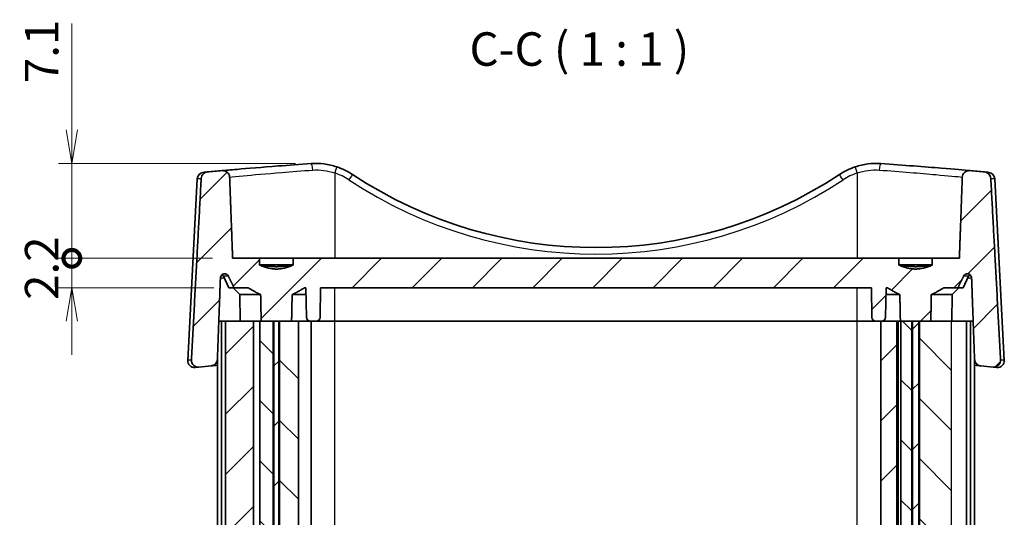
# Model space of a CAD drawing. Units: millimetres. Extents: x 14 to 1608, y 8 to 289.
# Drawn here: x 640 to 713, y 94 to 131 of the extents above; entities that cross this region are included whole.
import ezdxf

# ---------------------------------------------------------------- set-up
doc = ezdxf.new("R2010")
doc.units = ezdxf.units.MM
doc.layers.get('Defpoints').update_dxf_attribs({"lineweight": 25})
for name, color, linetype, lineweight in [('Dimension (ISO)', 7, 'Continuous', 18), ('Dimension (ISO) @ 1', 7, 'Continuous', 18), ('Symbol (ISO)', 7, 'Continuous', 18), ('Visible (ISO)', 7, 'Continuous', 35), ('Visible Narrow (ISO)', 7, 'Continuous', 25)]:
    doc.layers.add(name, color=color, linetype=linetype, lineweight=lineweight)
doc.layers.add('Hatch (ISO)', color=1, linetype='Continuous', lineweight=18, true_color=0xff0000)
doc.styles.add('Note Text (TK)', font='MS PGothic.ttf')
doc.dimstyles.new('Default - Method 1b (TK)', dxfattribs={"dimtxt": 2.5, "dimasz": 2.5, "dimexe": 1, "dimexo": 1.5, "dimgap": 1, "dimtad": 1, "dimrnd": 1e-08, "dimdsep": 46, "dimtxsty": 'Note Text (TK)', "dimblk": 'OPEN', "dimcen": 0.09, "dimdle": 5, "dimclrd": 100, "dimclre": 100, "dimclrt": 7, "dimadec": 1, "dimazin": 1, "dimtfac": 1, "dimtmove": 0, "dimatfit": 3, "dimldrblk": 'OPEN', "dimfxl": 0, "dimtolj": 1, "dimlwd": -1, "dimlwe": -1, "dimarcsym": 0})
pattern_1 = [(45, (401, 0), (-2.245064, 2.245064), [])]
pattern_2 = [(135.0002, (401, 0), (-2.245056, -2.245072), [])]

# ---------------------------------------------------------------- blocks, each defined once
blk = doc.blocks.new('_DotSmall')
at = {"color": 0, "linetype": 'ByBlock', "const_width": 0.5}
blk.add_lwpolyline([(-0.0625, 0, 1), (0.0625, 0, 1)], format="xyb", close=True, dxfattribs=at)
blk = doc.blocks.new('_Open')
at = {"color": 0, "linetype": 'ByBlock', "lineweight": -2}
for p, q in [((-1, 0.167), (0, 0)), ((-1, -0.167), (0, 0)), ((0, 0), (-1, 0))]:
    blk.add_line(p, q, dxfattribs=at)
blk = doc.blocks.new('*D34')
at = {"layer": 'Defpoints', "color": 0, "transparency": 16777216}
for p in [(643.677, 120.217), (661.875, 120.217), (655.677, 113.133)]:
    blk.add_point(p, dxfattribs=at)
at = {"layer": 'Dimension (ISO)', "color": 100, "transparency": 16777216}
for p, q in [((643.677, 122.717), (643.677, 130.668)), ((660.375, 120.217), (642.677, 120.217)), ((643.677, 113.133), (643.677, 120.217)), ((654.177, 113.133), (642.677, 113.133)), ((643.677, 113.133), (643.677, 110.633))]:
    blk.add_line(p, q, dxfattribs=at)
at = {"layer": 'Dimension (ISO)', "color": 100, "transparency": 16777216, "xscale": 2.5, "yscale": 2.5, "zscale": 2.5}
for name, p, rotation in [('_Open', (643.677, 120.217), 270), ('_DotSmall', (643.677, 113.133), 90)]:
    blk.add_blockref(name, p, dxfattribs=dict(at, rotation=rotation))
at = {"layer": 'Dimension (ISO)', "color": 7, "transparency": 16777216, "insert": (641.427, 126.217), "char_height": 2.5, "attachment_point": 4, "rotation": 90, "style": 'Note Text (TK)'}
blk.add_mtext('\\A1;7.1', dxfattribs=at)
blk = doc.blocks.new('*D35')
at = {"layer": 'Defpoints', "color": 0, "transparency": 16777216}
for p in [(643.677, 113.133), (655.677, 113.133), (655.783, 110.933)]:
    blk.add_point(p, dxfattribs=at)
at = {"layer": 'Dimension (ISO)', "color": 100, "transparency": 16777216}
for p, q in [((643.677, 113.133), (643.677, 115.633)), ((654.177, 113.133), (642.677, 113.133)), ((643.677, 110.933), (643.677, 113.133)), ((654.283, 110.933), (642.677, 110.933)), ((643.677, 108.433), (643.677, 105.933))]:
    blk.add_line(p, q, dxfattribs=at)
at = {"layer": 'Dimension (ISO)', "color": 100, "transparency": 16777216, "xscale": 2.5, "yscale": 2.5, "zscale": 2.5}
for name, p, rotation in [('_DotSmall', (643.677, 113.133), 270), ('_Open', (643.677, 110.933), 90)]:
    blk.add_blockref(name, p, dxfattribs=dict(at, rotation=rotation))
at = {"layer": 'Dimension (ISO)', "color": 7, "transparency": 16777216, "insert": (641.427, 110.03), "char_height": 2.5, "attachment_point": 4, "rotation": 90, "style": 'Note Text (TK)'}
blk.add_mtext('\\A1;2.2', dxfattribs=at)

msp = doc.modelspace()

# ---------------------------------------------------------------- hatches: boundary and pattern name
at = {"layer": 'Hatch (ISO)'}
h = msp.add_hatch(dxfattribs=at)
h.set_pattern_fill('ANSI31', color=256, scale=25.4, style=0)
h.set_pattern_definition(pattern_1)
edge = h.paths.add_edge_path()
edge.add_line((705.5083, 108.4329), (705.543, 108.4329))
edge.add_line((705.543, 108.4329), (706.3507, 108.4329))
edge.add_line((706.3507, 108.4329), (706.4085, 108.4329))
edge.add_line((706.4085, 108.4329), (706.8775, 108.4329))
edge.add_line((706.8775, 108.4329), (706.9353, 108.4329))
edge.add_line((706.9353, 108.4329), (707.7777, 108.4329))
edge.add_spline(control_points=[(707.7777, 108.4329), (707.7981, 109.4152), (707.8186, 110.4329)], knot_values=[0.0002096, 0.0002096, 0.0002096, 0.2002496, 0.2002496, 0.2002496], weights=[1.0000001, 1.0000286, 1], degree=2, periodic=0)
edge.add_spline(control_points=[(707.8186, 110.4329), (708.238, 110.6128), (708.7353, 110.9329)], knot_values=[0, 0, 0, 0.1045049, 0.1045049, 0.1045049], weights=[1, 1.0121274, 1], degree=2, periodic=0)
edge.add_line((708.7353, 110.9329), (709.8035, 110.9329))
edge.add_spline(control_points=[(709.8035, 110.9329), (710.0092, 111.3533), (710.2253, 111.7973)], knot_values=[0, 0, 0, 0.0961847, 0.0961847, 0.0961847], weights=[1, 1.000339, 1], degree=2, periodic=0)
edge.add_spline(control_points=[(710.2253, 111.7973), (710.2401, 111.8277), (710.2627, 111.8584), (710.3136, 111.9079), (710.3523, 111.9329), (710.4242, 111.9619), (710.4704, 111.9708), (710.5096, 111.9708)], knot_values=[0.1032089, 0.1032089, 0.1032089, 0.1032089, 0.1129606, 0.1129606, 0.1244785, 0.1244785, 0.1362357, 0.1362357, 0.1362357, 0.1362357], degree=3, periodic=0)
edge.add_spline(control_points=[(710.5096, 111.9708), (710.5487, 111.9708), (710.5948, 111.9619), (710.6666, 111.9329), (710.7051, 111.9079), (710.7592, 111.8552), (710.7845, 111.8183), (710.812, 111.7535), (710.8207, 111.7154), (710.822, 111.6813)], knot_values=[0.1362357, 0.1362357, 0.1362357, 0.1362357, 0.1479754, 0.1479754, 0.1594531, 0.1594531, 0.1706424, 0.1706424, 0.180575, 0.180575, 0.180575, 0.180575], degree=3, periodic=0)
edge.add_line((710.822, 111.6813), (711.0432, 105.5869))
edge.add_spline(control_points=[(711.0432, 105.5869), (711.0451, 105.5329), (711.0561, 105.4798), (711.0952, 105.3786), (711.1231, 105.3314), (711.2017, 105.2369), (711.2557, 105.1935), (711.3781, 105.1294), (711.4456, 105.1095), (711.515, 105.1031)], knot_values=[-0.074023, -0.074023, -0.074023, -0.074023, -0.0578084, -0.0578084, -0.0414547, -0.0414547, -0.0208882, -0.0208882, 0, 0, 0, 0], degree=3, periodic=0)
edge.add_ellipse((682.793, -204.4004), major_axis=(309.5035, -28.7219), ratio=1, start_angle=89.831799, end_angle=90, ccw=False)
edge.add_spline(control_points=[(712.4234, 105.0174), (712.4721, 105.0127), (712.5212, 105.0148), (712.6172, 105.0325), (712.6637, 105.048), (712.7658, 105.0989), (712.8183, 105.1389), (712.9038, 105.2359), (712.9365, 105.2915), (712.9785, 105.4119), (712.9875, 105.4753), (712.9841, 105.5388)], knot_values=[-0.0871084, -0.0871084, -0.0871084, -0.0871084, -0.0724512, -0.0724512, -0.0578586, -0.0578586, -0.0382411, -0.0382411, -0.0190661, -0.0190661, 0, 0, 0, 0], degree=3, periodic=0)
edge.add_line((712.9841, 105.5388), (712.2535, 119.1034))
edge.add_spline(control_points=[(712.2535, 119.1034), (712.2506, 119.1559), (712.2393, 119.2075), (712.2006, 119.3057), (712.1734, 119.3515), (712.0962, 119.4445), (712.0428, 119.4876), (711.9213, 119.5515), (711.854, 119.5714), (711.785, 119.5779)], knot_values=[-0.0728936, -0.0728936, -0.0728936, -0.0728936, -0.057104, -0.057104, -0.0412021, -0.0412021, -0.0208131, -0.0208131, 0, 0, 0, 0], degree=3, periodic=0)
edge.add_ellipse((682.793, -189.9004), major_axis=(-309.4783, 28.992), ratio=1, start_angle=270, end_angle=270.201249)
edge.add_spline(control_points=[(710.6978, 119.6778), (710.6556, 119.6816), (710.6131, 119.6805), (710.5295, 119.6683), (710.4886, 119.6574), (710.3876, 119.6172), (710.3309, 119.5811), (710.2368, 119.4913), (710.1995, 119.4392), (710.1476, 119.3246), (710.1332, 119.2636), (710.1309, 119.2013)], knot_values=[-0.082991, -0.082991, -0.082991, -0.082991, -0.0703132, -0.0703132, -0.0576798, -0.0576798, -0.0377398, -0.0377398, -0.0186857, -0.0186857, 0, 0, 0, 0], degree=3, periodic=0)
edge.add_line((710.1309, 119.2013), (709.9086, 113.1329))
edge.add_line((709.9086, 113.1329), (707.892, 113.1329))
edge.add_line((707.892, 113.1329), (707.892, 112.6329))
edge.add_spline(control_points=[(707.892, 112.6329), (706.643, 112.0656), (705.394, 112.6329)], knot_values=[0, 0, 0, 0.2569047, 0.2569047, 0.2569047], weights=[1, 1.122449, 1], degree=2, periodic=0)
edge.add_line((705.394, 112.6329), (705.394, 113.1329))
edge.add_line((705.394, 113.1329), (660.192, 113.1329))
edge.add_line((660.192, 113.1329), (660.192, 112.6329))
edge.add_spline(control_points=[(660.192, 112.6329), (658.943, 112.0656), (657.694, 112.6329)], knot_values=[0, 0, 0, 0.2569047, 0.2569047, 0.2569047], weights=[1, 1.122449, 1], degree=2, periodic=0)
edge.add_line((657.694, 112.6329), (657.694, 113.1329))
edge.add_line((657.694, 113.1329), (655.6774, 113.1329))
edge.add_line((655.6774, 113.1329), (655.4551, 119.2013))
edge.add_spline(control_points=[(655.4551, 119.2013), (655.4538, 119.2367), (655.4486, 119.2718), (655.4304, 119.3403), (655.4176, 119.3735), (655.3707, 119.4637), (655.3287, 119.5155), (655.2248, 119.6022), (655.1631, 119.6354), (655.0296, 119.6767), (654.9586, 119.6841), (654.8883, 119.6778)], knot_values=[-0.083121, -0.083121, -0.083121, -0.083121, -0.0724831, -0.0724831, -0.0618128, -0.0618128, -0.0419566, -0.0419566, -0.0211709, -0.0211709, 0, 0, 0, 0], degree=3, periodic=0)
edge.add_ellipse((682.793, -189.9004), major_axis=(-309.5782, -27.9047), ratio=1, start_angle=270, end_angle=270.201249)
edge.add_spline(control_points=[(653.8011, 119.5779), (653.7439, 119.5725), (653.688, 119.558), (653.5834, 119.5117), (653.5353, 119.4803), (653.4456, 119.3977), (653.4066, 119.345), (653.3518, 119.2288), (653.336, 119.1668), (653.3325, 119.1034)], knot_values=[-0.0728064, -0.0728064, -0.0728064, -0.0728064, -0.0556121, -0.0556121, -0.0385347, -0.0385347, -0.0190522, -0.0190522, 0, 0, 0, 0], degree=3, periodic=0)
edge.add_spline(control_points=[(653.3325, 119.1034), (652.9795, 112.561), (652.6019, 105.5388)], knot_values=[0.0780067, 0.0780067, 0.0780067, 1.4338717, 1.4338717, 1.4338717], weights=[1.0000685, 1.0006292, 1.000004], degree=2, periodic=0)
edge.add_spline(control_points=[(652.6019, 105.5388), (652.5995, 105.4946), (652.6032, 105.4504), (652.6223, 105.3639), (652.6377, 105.3222), (652.6894, 105.2252), (652.7314, 105.1741), (652.8342, 105.0895), (652.8944, 105.0574), (653.0249, 105.0177), (653.0941, 105.0108), (653.1626, 105.0174)], knot_values=[-0.0872015, -0.0872015, -0.0872015, -0.0872015, -0.0739188, -0.0739188, -0.0606146, -0.0606146, -0.040921, -0.040921, -0.0206411, -0.0206411, 0, 0, 0, 0], degree=3, periodic=0)
edge.add_ellipse((682.793, -204.4004), major_axis=(309.4178, 29.6304), ratio=1, start_angle=89.831799, end_angle=90, ccw=False)
edge.add_spline(control_points=[(654.0711, 105.1031), (654.1303, 105.1086), (654.1884, 105.1239), (654.2965, 105.173), (654.3459, 105.2063), (654.4355, 105.2921), (654.4735, 105.3454), (654.526, 105.4621), (654.5406, 105.5239), (654.5428, 105.5869)], knot_values=[-0.073929, -0.073929, -0.073929, -0.073929, -0.0560934, -0.0560934, -0.0383572, -0.0383572, -0.0189069, -0.0189069, 0, 0, 0, 0], degree=3, periodic=0)
edge.add_line((654.5428, 105.5869), (654.7641, 111.6813))
edge.add_spline(control_points=[(654.7641, 111.6813), (654.7653, 111.7154), (654.774, 111.7535), (654.8015, 111.8183), (654.8269, 111.8552), (654.8809, 111.9079), (654.9195, 111.9329), (654.9912, 111.9619), (655.0373, 111.9708), (655.0765, 111.9708)], knot_values=[0.0010311, 0.0010311, 0.0010311, 0.0010311, 0.0109637, 0.0109637, 0.022153, 0.022153, 0.0336307, 0.0336307, 0.0453703, 0.0453703, 0.0453703, 0.0453703], degree=3, periodic=0)
edge.add_spline(control_points=[(655.0765, 111.9708), (655.1156, 111.9708), (655.1618, 111.9619), (655.2338, 111.9329), (655.2725, 111.9079), (655.3233, 111.8584), (655.3459, 111.8277), (655.3607, 111.7973)], knot_values=[0.0453703, 0.0453703, 0.0453703, 0.0453703, 0.0571275, 0.0571275, 0.0686454, 0.0686454, 0.0783972, 0.0783972, 0.0783972, 0.0783972], degree=3, periodic=0)
edge.add_spline(control_points=[(655.3607, 111.7973), (655.5769, 111.3533), (655.7825, 110.9329)], knot_values=[0, 0, 0, 0.0961847, 0.0961847, 0.0961847], weights=[1, 1.000339, 1], degree=2, periodic=0)
edge.add_line((655.7825, 110.9329), (656.8507, 110.9329))
edge.add_spline(control_points=[(656.8507, 110.9329), (657.348, 110.6128), (657.7674, 110.4329)], knot_values=[0, 0, 0, 0.1045049, 0.1045049, 0.1045049], weights=[1, 1.0121274, 1], degree=2, periodic=0)
edge.add_spline(control_points=[(657.7674, 110.4329), (657.7879, 109.4152), (657.8083, 108.4329)], knot_values=[0, 0, 0, 0.2000401, 0.2000401, 0.2000401], weights=[1, 1.0000286, 1.0000001], degree=2, periodic=0)
edge.add_line((657.8083, 108.4329), (658.7007, 108.4329))
edge.add_line((658.7007, 108.4329), (658.7585, 108.4329))
edge.add_line((658.7585, 108.4329), (659.1275, 108.4329))
edge.add_line((659.1275, 108.4329), (659.1853, 108.4329))
edge.add_line((659.1853, 108.4329), (660.0777, 108.4329))
edge.add_spline(control_points=[(660.0777, 108.4329), (660.0981, 109.4152), (660.1186, 110.4329)], knot_values=[0.0002096, 0.0002096, 0.0002096, 0.2002496, 0.2002496, 0.2002496], weights=[1.0000001, 1.0000286, 1], degree=2, periodic=0)
edge.add_spline(control_points=[(660.1186, 110.4329), (660.538, 110.6128), (661.0353, 110.9329)], knot_values=[0, 0, 0, 0.1045049, 0.1045049, 0.1045049], weights=[1, 1.0121274, 1], degree=2, periodic=0)
edge.add_line((661.0353, 110.9329), (661.1494, 110.9329))
edge.add_line((661.1494, 110.9329), (661.1879, 108.7277))
edge.add_ellipse((661.4878, 108.7329), major_axis=(0.0052, -0.3), ratio=1, start_angle=270, end_angle=359)
edge.add_line((661.4878, 108.4329), (661.8982, 108.4329))
edge.add_ellipse((661.8982, 108.7329), major_axis=(0.3, 0), ratio=1, start_angle=270, end_angle=359)
edge.add_line((662.1982, 108.7277), (662.2366, 110.9329))
edge.add_line((662.2366, 110.9329), (703.3494, 110.9329))
edge.add_line((703.3494, 110.9329), (703.3879, 108.7277))
edge.add_ellipse((703.6878, 108.7329), major_axis=(0.0052, -0.3), ratio=1, start_angle=270, end_angle=359)
edge.add_line((703.6878, 108.4329), (704.043, 108.4329))
edge.add_line((704.043, 108.4329), (704.0982, 108.4329))
edge.add_ellipse((704.0982, 108.7329), major_axis=(0.3, 0), ratio=1, start_angle=270, end_angle=359)
edge.add_line((704.3982, 108.7277), (704.4366, 110.9329))
edge.add_line((704.4366, 110.9329), (704.5507, 110.9329))
edge.add_spline(control_points=[(704.5507, 110.9329), (705.048, 110.6128), (705.4674, 110.4329)], knot_values=[0, 0, 0, 0.1045049, 0.1045049, 0.1045049], weights=[1, 1.0121274, 1], degree=2, periodic=0)
edge.add_spline(control_points=[(705.4674, 110.4329), (705.4879, 109.4152), (705.5083, 108.4329)], knot_values=[0, 0, 0, 0.2000401, 0.2000401, 0.2000401], weights=[1, 1.0000286, 1.0000001], degree=2, periodic=0)
h = msp.add_hatch(dxfattribs=at)
h.set_pattern_fill('ANSI31', color=256, scale=25.4, angle=75.000175, style=0)
h.set_pattern_definition([(120.0002, (401, 0), (-2.749626, -1.58751), [])])
edge = h.paths.add_edge_path()
edge.add_line((659.4405, 112.6584), (658.4455, 112.6584))
edge.add_line((658.4455, 112.6584), (658.4455, 112.5584))
edge.add_spline(control_points=[(658.4455, 112.5584), (658.943, 112.4594), (659.4405, 112.5584)], knot_values=[0, 0, 0, 0.1, 0.1, 0.1], weights=[1, 1.0204082, 1], degree=2, periodic=0)
edge.add_line((659.4405, 112.5584), (659.4405, 112.6584))
h = msp.add_hatch(dxfattribs=at)
h.set_pattern_fill('ANSI31', color=256, scale=25.4, style=0)
h.set_pattern_definition(pattern_1)
h.paths.add_polyline_path([(657.2379, 68.4329), (657.2379, 108.4329), (655.1538, 108.4329), (655.1538, 68.4329)])
h = msp.add_hatch(dxfattribs=at)
h.set_pattern_fill('ANSI31', color=256, scale=25.4, angle=90.00021, style=0)
h.set_pattern_definition(pattern_2)
h.paths.add_polyline_path([(657.7071, 108.4329), (657.7071, 68.4329), (657.8083, 68.4329), (658.7007, 68.4329), (658.7007, 108.4329), (657.8083, 108.4329)])
h = msp.add_hatch(dxfattribs=at)
h.set_pattern_fill('ANSI31', color=256, scale=25.4, style=0)
h.set_pattern_definition(pattern_1)
h.paths.add_polyline_path([(659.1275, 68.4329), (659.1275, 108.4329), (658.7585, 108.4329), (658.7585, 68.4329)])
h = msp.add_hatch(dxfattribs=at)
h.set_pattern_fill('ANSI31', color=256, scale=25.4, angle=90.00021, style=0)
h.set_pattern_definition(pattern_2)
h.paths.add_polyline_path([(659.1853, 108.4329), (659.1853, 68.4329), (660.0777, 68.4329), (660.5815, 68.4329), (660.5815, 108.4329), (660.0777, 108.4329)])
h = msp.add_hatch(dxfattribs=at)
h.set_pattern_fill('ANSI31', color=256, scale=25.4, style=0)
h.set_pattern_definition(pattern_1)
h.paths.add_polyline_path([(704.043, 68.4329), (704.0982, 68.4329), (705.243, 68.4329), (705.243, 108.4329), (704.0982, 108.4329), (704.043, 108.4329)])
h = msp.add_hatch(dxfattribs=at)
h.set_pattern_fill('ANSI31', color=256, scale=25.4, angle=90.00021, style=0)
h.set_pattern_definition(pattern_2)
h.paths.add_polyline_path([(705.543, 108.4329), (705.543, 68.4329), (706.3507, 68.4329), (706.3507, 108.4329)])
h = msp.add_hatch(dxfattribs=at)
h.set_pattern_fill('ANSI31', color=256, scale=25.4, style=0)
h.set_pattern_definition(pattern_1)
h.paths.add_polyline_path([(706.4085, 108.4329), (706.4085, 68.4329), (706.8775, 68.4329), (706.8775, 108.4329)])
h = msp.add_hatch(dxfattribs=at)
h.set_pattern_fill('ANSI31', color=256, scale=25.4, angle=90.00021, style=0)
h.set_pattern_definition(pattern_2)
h.paths.add_polyline_path([(706.9353, 108.4329), (706.9353, 68.4329), (707.7777, 68.4329), (709.3323, 68.4329), (709.3323, 108.4329), (707.7777, 108.4329)])

# ---------------------------------------------------------------- linework, layer by layer
at = {"layer": 'Visible (ISO)'}
for p, q in [((653.0343, 119.0766), (652.3234, 105.5132)), ((712.5518, 119.0766), (713.2626, 105.5132)), ((657.694, 113.1329), (655.6774, 113.1329)), ((657.694, 112.6329), (657.694, 113.1329)), ((657.694, 113.1329), (660.192, 113.1329)), ((657.694, 112.6584), (658.4455, 112.6584)), ((657.8679, 112.5584), (658.4455, 112.5584)), ((659.4405, 112.6584), (658.4455, 112.6584)), ((658.4455, 112.6584), (658.4455, 112.5584)), ((659.4405, 112.5584), (659.4405, 112.6584)), ((659.4405, 112.6584), (660.192, 112.6584)), ((659.4405, 112.5584), (660.0182, 112.5584)), ((705.394, 113.1329), (660.192, 113.1329)), ((660.192, 113.1329), (660.192, 112.6329)), ((705.394, 112.6329), (705.394, 113.1329)), ((705.394, 113.1329), (707.892, 113.1329)), ((705.394, 112.6584), (706.1455, 112.6584)), ((705.5679, 112.5584), (706.1455, 112.5584)), ((707.1405, 112.6584), (706.1455, 112.6584)), ((706.1455, 112.6584), (706.1455, 112.5584)), ((707.1405, 112.5584), (707.1405, 112.6584)), ((707.1405, 112.6584), (707.892, 112.6584)), ((707.1405, 112.5584), (707.7182, 112.5584)), ((709.9086, 113.1329), (707.892, 113.1329)), ((707.892, 113.1329), (707.892, 112.6329)), ((655.393, 110.9329), (654.991, 111.7973)), ((710.193, 110.9329), (710.595, 111.7973)), ((655.393, 110.9329), (655.7825, 110.9329)), ((656.2256, 110.4329), (655.7212, 110.9329)), ((655.7825, 110.9329), (656.8507, 110.9329)), ((657.7674, 110.4329), (656.2256, 110.4329)), ((656.243, 108.4329), (656.2256, 110.4329)), ((661.1581, 110.4329), (660.1186, 110.4329)), ((661.0353, 110.9329), (661.1494, 110.9329)), ((661.1494, 110.9329), (661.1879, 108.7277)), ((662.1982, 108.7277), (662.2366, 110.9329)), ((662.2366, 110.9329), (703.3494, 110.9329)), ((703.3494, 110.9329), (703.3879, 108.7277)), ((704.3982, 108.7277), (704.4366, 110.9329)), ((705.4674, 110.4329), (704.4279, 110.4329)), ((704.4366, 110.9329), (704.5507, 110.9329)), ((709.3605, 110.4329), (707.8186, 110.4329)), ((708.7353, 110.9329), (709.8035, 110.9329)), ((709.343, 108.4329), (709.3605, 110.4329)), ((709.3605, 110.4329), (709.8648, 110.9329)), ((709.8035, 110.9329), (710.193, 110.9329)), ((654.6461, 108.4329), (654.8466, 108.4329)), ((655.1538, 108.4329), (654.8466, 108.4329)), ((654.8466, 68.4329), (654.8466, 108.4329)), ((657.2379, 108.4329), (655.1538, 108.4329)), ((655.1538, 68.4329), (655.1538, 108.4329)), ((657.2379, 68.4329), (657.2379, 108.4329)), ((657.2379, 108.4329), (657.3915, 108.4329)), ((657.3915, 108.4329), (657.7071, 108.4329)), ((657.7071, 108.4329), (657.7071, 68.4329)), ((658.7007, 108.4329), (657.7071, 108.4329)), ((657.8083, 108.4329), (660.0777, 108.4329)), ((658.7007, 68.4329), (658.7007, 108.4329)), ((659.1275, 108.4329), (658.7585, 108.4329)), ((658.7585, 108.4329), (658.7585, 68.4329)), ((659.1275, 68.4329), (659.1275, 108.4329)), ((659.1853, 108.4329), (659.1853, 68.4329)), ((660.5815, 108.4329), (659.1853, 108.4329)), ((660.5815, 68.4329), (660.5815, 108.4329)), ((660.5815, 108.4329), (661.4878, 108.4329)), ((661.4878, 108.4329), (661.8982, 108.4329)), ((661.543, 68.4329), (661.543, 108.4329)), ((663.293, 108.4329), (661.8982, 108.4329)), ((702.293, 108.4329), (663.293, 108.4329)), ((703.6878, 108.4329), (702.293, 108.4329)), ((703.6878, 108.4329), (704.0982, 108.4329)), ((704.043, 108.4329), (704.043, 68.4329)), ((705.243, 108.4329), (704.043, 108.4329)), ((704.043, 68.4329), (704.043, 108.4329)), ((705.243, 68.4329), (705.243, 108.4329)), ((705.243, 108.4329), (705.5083, 108.4329)), ((705.343, 68.4329), (705.343, 108.4329)), ((705.5083, 108.4329), (707.7777, 108.4329)), ((705.543, 108.4329), (705.543, 68.4329)), ((706.3507, 108.4329), (705.543, 108.4329)), ((706.3507, 68.4329), (706.3507, 108.4329)), ((706.4085, 108.4329), (706.4085, 68.4329)), ((706.8775, 108.4329), (706.4085, 108.4329)), ((706.8775, 68.4329), (706.8775, 108.4329)), ((706.9353, 108.4329), (706.9353, 68.4329)), ((709.3323, 108.4329), (706.9353, 108.4329)), ((710.4323, 108.4329), (709.3323, 108.4329)), ((710.7394, 108.4329), (710.4323, 108.4329)), ((710.4323, 68.4329), (710.4323, 108.4329)), ((710.7394, 108.4329), (710.9399, 108.4329)), ((710.7394, 68.4329), (710.7394, 108.4329)), ((654.543, 71.2744), (654.543, 105.5914)), ((711.043, 71.2744), (711.043, 105.5914))]:
    msp.add_line(p, q, dxfattribs=at)
for centre, radius, start, end in [((661.8752, 115.2167), 5, 56.558952, 71.634995), ((703.7108, 115.2167), 5, 108.365005, 123.441048), ((653.5336, 119.0505), 0.5, 95.410106, 177), ((682.793, -189.9004), 310.8333, 95.150604, 95.351853), ((682.793, 146.8908), 32.9579, 236.558952, 303.441048), ((682.793, -189.9004), 310.8333, 84.648147, 84.849396), ((712.0525, 119.0505), 0.5, 3, 84.589894), ((654.719, 111.6708), 0.3, 24.94216, 54.310098), ((710.8671, 111.6708), 0.3, 125.689902, 155.05784), ((661.4878, 108.7329), 0.3, 181, 270), ((661.8982, 108.7329), 0.3, 270, 359), ((703.6878, 108.7329), 0.3, 181, 270), ((704.0982, 108.7329), 0.3, 270, 359), ((652.8227, 105.487), 0.5, 177, 275.52409), ((682.793, -204.4004), 310.8333, 95.301867, 95.470068), ((682.793, -204.4004), 310.8333, 84.529932, 84.698133), ((712.7633, 105.487), 0.5, 264.47591, 3)]:
    msp.add_arc(centre, radius, start, end, dxfattribs=at)
for points, knots in [([(661.5332, 120.205), (660.675, 120.1462), (659.8435, 120.0855), (657.847, 119.9327), (656.7842, 119.8438), (655.5152, 119.7341), (655.1381, 119.7004), (654.8892, 119.6779)], [-2.56898885, -2.56898885, -2.56898885, -2.56898885, -2.30605853, -2.30605853, -1.88537001, -1.88537001, -1.61990971, -1.61990971, -1.61990971, -1.61990971]), ([(663.4505, 119.9621), (663.141, 120.0648), (662.8211, 120.1372), (662.1766, 120.2182), (661.8521, 120.2269), (661.5332, 120.205)], [-0.17614721, -0.17614721, -0.17614721, -0.17614721, -0.0880736, -0.0880736, 0, 0, 0, 0]), ([(704.0528, 120.205), (703.7339, 120.2269), (703.4094, 120.2182), (702.7649, 120.1372), (702.445, 120.0648), (702.1355, 119.9621)], [-0.1761472, -0.1761472, -0.1761472, -0.1761472, -0.0880736, -0.0880736, 0, 0, 0, 0]), ([(710.6973, 119.6779), (710.2946, 119.7142), (709.5528, 119.7805), (707.3405, 119.9645), (705.7516, 120.0885), (704.0528, 120.205)], [-0.94909748, -0.94909748, -0.94909748, -0.94909748, -0.52046445, -0.52046445, 0, 0, 0, 0]), ([(653.8011, 119.5779), (653.7439, 119.5725), (653.688, 119.558), (653.5834, 119.5117), (653.5353, 119.4803), (653.4456, 119.3977), (653.4066, 119.345), (653.3518, 119.2288), (653.336, 119.1668), (653.3325, 119.1034)], [-0.072806382, -0.072806382, -0.072806382, -0.072806382, -0.055612135, -0.055612135, -0.038534673, -0.038534673, -0.019052167, -0.019052167, 0, 0, 0, 0]), ([(655.4551, 119.2013), (655.4538, 119.2367), (655.4486, 119.2718), (655.4304, 119.3403), (655.4176, 119.3735), (655.3707, 119.4637), (655.3287, 119.5155), (655.2248, 119.6022), (655.1631, 119.6354), (655.0296, 119.6767), (654.9586, 119.6841), (654.8883, 119.6778)], [-0.083121032, -0.083121032, -0.083121032, -0.083121032, -0.072483122, -0.072483122, -0.061812831, -0.061812831, -0.041956551, -0.041956551, -0.021170865, -0.021170865, 0, 0, 0, 0]), ([(710.6978, 119.6778), (710.6556, 119.6816), (710.6131, 119.6805), (710.5295, 119.6683), (710.4886, 119.6574), (710.3876, 119.6172), (710.3309, 119.5811), (710.2368, 119.4913), (710.1995, 119.4392), (710.1476, 119.3246), (710.1332, 119.2636), (710.1309, 119.2013)], [-0.082990984, -0.082990984, -0.082990984, -0.082990984, -0.070313205, -0.070313205, -0.057679815, -0.057679815, -0.037739785, -0.037739785, -0.018685727, -0.018685727, 0, 0, 0, 0]), ([(712.2535, 119.1034), (712.2506, 119.1559), (712.2393, 119.2075), (712.2006, 119.3057), (712.1734, 119.3515), (712.0962, 119.4445), (712.0428, 119.4876), (711.9213, 119.5515), (711.854, 119.5714), (711.785, 119.5779)], [-0.072893618, -0.072893618, -0.072893618, -0.072893618, -0.057104005, -0.057104005, -0.041202072, -0.041202072, -0.02081312, -0.02081312, 0, 0, 0, 0]), ([(654.7641, 111.6813), (654.7653, 111.7154), (654.774, 111.7535), (654.8015, 111.8183), (654.8269, 111.8552), (654.8809, 111.9079), (654.9195, 111.9329), (654.9912, 111.9619), (655.0373, 111.9708), (655.1156, 111.9708), (655.1618, 111.9619), (655.2338, 111.9329), (655.2725, 111.9079), (655.3233, 111.8584), (655.3459, 111.8277), (655.3607, 111.7973)], [0.00103109, 0.00103109, 0.00103109, 0.00103109, 0.010963658, 0.010963658, 0.022152953, 0.022152953, 0.033630668, 0.033630668, 0.045370347, 0.045370347, 0.057127547, 0.057127547, 0.068645441, 0.068645441, 0.078397195, 0.078397195, 0.078397195, 0.078397195]), ([(710.2253, 111.7973), (710.2401, 111.8277), (710.2627, 111.8584), (710.3136, 111.9079), (710.3523, 111.9329), (710.4242, 111.9619), (710.4704, 111.9708), (710.5487, 111.9708), (710.5948, 111.9619), (710.6666, 111.9329), (710.7051, 111.9079), (710.7592, 111.8552), (710.7845, 111.8183), (710.812, 111.7535), (710.8207, 111.7154), (710.822, 111.6813)], [0.103208858, 0.103208858, 0.103208858, 0.103208858, 0.112960612, 0.112960612, 0.124478506, 0.124478506, 0.136235705, 0.136235705, 0.147975385, 0.147975385, 0.159453099, 0.159453099, 0.170642395, 0.170642395, 0.180574963, 0.180574963, 0.180574963, 0.180574963]), ([(652.6019, 105.5388), (652.5995, 105.4946), (652.6032, 105.4504), (652.6223, 105.3639), (652.6377, 105.3222), (652.6894, 105.2252), (652.7314, 105.1741), (652.8342, 105.0895), (652.8944, 105.0574), (653.0249, 105.0177), (653.0941, 105.0108), (653.1626, 105.0174)], [-0.087201454, -0.087201454, -0.087201454, -0.087201454, -0.073918756, -0.073918756, -0.060614571, -0.060614571, -0.040920972, -0.040920972, -0.020641098, -0.020641098, 0, 0, 0, 0]), ([(654.0711, 105.1031), (654.1303, 105.1086), (654.1884, 105.1239), (654.2965, 105.173), (654.3459, 105.2063), (654.4355, 105.2921), (654.4735, 105.3454), (654.526, 105.4621), (654.5406, 105.5239), (654.5428, 105.5869)], [-0.07392896, -0.07392896, -0.07392896, -0.07392896, -0.056093384, -0.056093384, -0.038357209, -0.038357209, -0.018906941, -0.018906941, 0, 0, 0, 0]), ([(654.0711, 105.1031), (654.0765, 105.1036), (654.082, 105.1041), (654.208, 105.1158), (654.361, 105.1299), (654.544, 105.1466)], [1.7542995, 1.7542995, 1.7542995, 1.7542995, 1.76067482, 1.76067482, 1.89843032, 1.89843032, 1.89843032, 1.89843032]), ([(711.0432, 105.5869), (711.0451, 105.5329), (711.0561, 105.4798), (711.0952, 105.3786), (711.1231, 105.3314), (711.2017, 105.2369), (711.2557, 105.1935), (711.3781, 105.1294), (711.4456, 105.1095), (711.515, 105.1031)], [-0.07402297, -0.07402297, -0.07402297, -0.07402297, -0.057808403, -0.057808403, -0.041454725, -0.041454725, -0.020888222, -0.020888222, 0, 0, 0, 0]), ([(712.4234, 105.0174), (712.4721, 105.0127), (712.5212, 105.0148), (712.6172, 105.0325), (712.6637, 105.048), (712.7658, 105.0989), (712.8183, 105.1389), (712.9038, 105.2359), (712.9365, 105.2915), (712.9785, 105.4119), (712.9875, 105.4753), (712.9841, 105.5388)], [-0.087108355, -0.087108355, -0.087108355, -0.087108355, -0.072451242, -0.072451242, -0.057858606, -0.057858606, -0.038241056, -0.038241056, -0.01906614, -0.01906614, 0, 0, 0, 0]), ([(652.8722, 104.9896), (652.8722, 104.9896), (652.9667, 104.9986), (653.1579, 105.017), (653.1602, 105.0172), (653.1626, 105.0174)], [1.64437335, 1.64437335, 1.64437335, 1.64437335, 1.88869543, 1.88869543, 1.89169761, 1.89169761, 1.89169761, 1.89169761]), ([(712.4234, 105.0174), (712.4448, 105.0154), (712.4651, 105.0134), (712.6376, 104.9969), (712.714, 104.9895), (712.7138, 104.9896)], [1.37555599, 1.37555599, 1.37555599, 1.37555599, 1.40289982, 1.40289982, 1.62287786, 1.62287786, 1.62287786, 1.62287786])]:
    msp.add_open_spline(points, degree=3, knots=knots, dxfattribs=at)
for points, weights in [([(653.3325, 119.1034), (652.9795, 112.561), (652.6019, 105.5388)], [1.00006845185, 1.00062922769, 1.00000395758]), ([(655.6774, 113.1329), (655.5677, 116.1235), (655.4551, 119.2013)], [1, 1.00010385783, 1.00001964136]), ([(710.1309, 119.2013), (710.0183, 116.1235), (709.9086, 113.1329)], [1.00001963765, 1.00010385583, 1]), ([(712.9841, 105.5388), (712.6066, 112.561), (712.2535, 119.1034)], [1.00000409437, 1.00062929374, 1.00006844717]), ([(660.192, 112.6329), (658.943, 112.0656), (657.694, 112.6329)], [1, 1.12244897959, 1]), ([(658.4455, 112.5584), (658.943, 112.4594), (659.4405, 112.5584)], [1, 1.02040816327, 1]), ([(707.892, 112.6329), (706.643, 112.0656), (705.394, 112.6329)], [1, 1.12244897959, 1]), ([(706.1455, 112.5584), (706.643, 112.4594), (707.1405, 112.5584)], [1, 1.02040816327, 1]), ([(655.3607, 111.7973), (655.5769, 111.3533), (655.7825, 110.9329)], [1, 1.00033904164, 1]), ([(709.8035, 110.9329), (710.0092, 111.3533), (710.2253, 111.7973)], [1, 1.00033904161, 1]), ([(654.5428, 105.5869), (654.6548, 108.6731), (654.7641, 111.6813)], [1.00000128182, 1.00007650058, 1]), ([(710.822, 111.6813), (710.9313, 108.6731), (711.0432, 105.5869)], [1, 1.0000765007, 1.00000128182]), ([(656.8507, 110.9329), (657.348, 110.6128), (657.7674, 110.4329)], [1, 1.0121274419, 1]), ([(657.7674, 110.4329), (657.7879, 109.4152), (657.8083, 108.4329)], [1, 1.00002856908, 1.00000005979]), ([(660.0777, 108.4329), (660.0981, 109.4152), (660.1186, 110.4329)], [1.00000005979, 1.00002856902, 1]), ([(660.1186, 110.4329), (660.538, 110.6128), (661.0353, 110.9329)], [1, 1.0121274419, 1]), ([(704.5507, 110.9329), (705.048, 110.6128), (705.4674, 110.4329)], [1, 1.0121274419, 1]), ([(705.4674, 110.4329), (705.4879, 109.4152), (705.5083, 108.4329)], [1, 1.000028569, 1.00000005979]), ([(707.7777, 108.4329), (707.7981, 109.4152), (707.8186, 110.4329)], [1.00000005979, 1.00002856909, 1]), ([(707.8186, 110.4329), (708.238, 110.6128), (708.7353, 110.9329)], [1, 1.0121274419, 1])]:
    msp.add_rational_spline(points, weights, degree=2, dxfattribs=at)
for points in [[(653.8011, 119.5779), (653.5925, 119.5583), (653.4874, 119.5484), (653.4871, 119.5484)], [(712.0989, 119.5484), (712.0986, 119.5484), (711.9935, 119.5583), (711.785, 119.5779)], [(711.042, 105.1466), (711.2332, 105.1292), (711.3916, 105.1145), (711.5148, 105.1031)]]:
    msp.add_open_spline(points, degree=3, dxfattribs=at)
at = {"layer": 'Visible Narrow (ISO)'}
for p, q in [((663.293, 119.505), (663.293, 113.1329)), ((702.293, 119.505), (702.293, 113.1329)), ((655.3607, 111.7973), (654.991, 111.7973)), ((710.595, 111.7973), (710.2253, 111.7973)), ((654.7641, 111.6813), (655.045, 111.6813)), ((710.5411, 111.6813), (710.822, 111.6813)), ((663.293, 108.4329), (663.293, 110.9329)), ((702.293, 108.4329), (702.293, 110.9329)), ((663.293, 68.4329), (663.293, 108.4329)), ((702.293, 68.4329), (702.293, 108.4329)), ((709.3323, 68.4329), (709.3323, 108.4329)), ((654.543, 105.5869), (654.5429, 105.5869)), ((711.043, 105.5869), (711.0428, 105.5869))]:
    msp.add_line(p, q, dxfattribs=at)
for centre, radius, start, end in [((661.8752, 115.2342), 4.5, 56.558952, 71.634995), ((703.7108, 115.2342), 4.5, 108.365005, 123.441048), ((682.793, 146.9083), 33.4579, 236.558952, 303.441048)]:
    msp.add_arc(centre, radius, start, end, dxfattribs=at)
for centre, major_axis, ratio, start_param, end_param in [((661.5674, 119.7062), (-0.0342, 0.4988), 0.1995153, 4.733697, 6.2831853), ((663.293, 119.4875), (0.1575, 0.4745), 0.0110018, 0, 1.5376683), ((702.293, 119.4875), (-0.1575, 0.4745), 0.0110018, 4.7455171, 6.2831853), ((704.0186, 119.7062), (0.0342, 0.4988), 0.1995153, 0, 1.5494883), ((664.3551, 118.9717), (0.2755, 0.4172), 0.0192405, 0, 1.5416702), ((701.231, 118.9717), (-0.2755, 0.4172), 0.0192405, 4.7415151, 6.2831853)]:
    msp.add_ellipse(centre, major_axis=major_axis, ratio=ratio, start_param=start_param, end_param=end_param, dxfattribs=at)
for points in [[(653.0349, 119.0768), (653.0352, 119.0768), (653.1347, 119.0857), (653.3325, 119.1034)], [(712.2535, 119.1034), (712.4513, 119.0857), (712.5509, 119.0768), (712.5511, 119.0767)], [(652.6019, 105.5388), (652.4171, 105.5219), (652.3247, 105.5134), (652.3247, 105.5134)]]:
    msp.add_open_spline(points, degree=3, dxfattribs=at)
for points, knots in [([(655.456, 119.2015), (655.6898, 119.2238), (656.0297, 119.2559), (657.1967, 119.363), (658.1969, 119.4518), (660.0758, 119.6043), (660.8585, 119.6649), (661.6662, 119.7236)], [1.63548753, 1.63548753, 1.63548753, 1.63548753, 1.88537001, 1.88537001, 2.30605853, 2.30605853, 2.56898885, 2.56898885, 2.56898885, 2.56898885]), ([(661.6662, 119.7236), (661.9368, 119.7433), (662.2121, 119.7355), (662.7589, 119.6626), (663.0304, 119.5975), (663.293, 119.505)], [0, 0, 0, 0, 0.0880736, 0.0880736, 0.17614721, 0.17614721, 0.17614721, 0.17614721]), ([(702.293, 119.505), (702.5557, 119.5975), (702.8271, 119.6626), (703.3739, 119.7355), (703.6493, 119.7433), (703.9198, 119.7236)], [0, 0, 0, 0, 0.0880736, 0.0880736, 0.1761472, 0.1761472, 0.1761472, 0.1761472]), ([(703.9198, 119.7236), (705.5187, 119.6073), (707.0141, 119.4835), (709.0618, 119.3028), (709.7429, 119.2385), (710.1304, 119.2014)], [0, 0, 0, 0, 0.52046445, 0.52046445, 0.93351988, 0.93351988, 0.93351988, 0.93351988]), ([(713.2612, 105.5134), (713.2614, 105.5134), (713.1812, 105.5207), (713.0086, 105.5365), (712.9966, 105.5376), (712.9841, 105.5388)], [-1.62287786, -1.62287786, -1.62287786, -1.62287786, -1.40289982, -1.40289982, -1.3870179, -1.3870179, -1.3870179, -1.3870179])]:
    msp.add_open_spline(points, degree=3, knots=knots, dxfattribs=at)

# ---------------------------------------------------------------- texts
at = {"layer": 'Symbol (ISO)', "color": 7, "insert": (673.3533, 126.7277), "char_height": 2.5, "attachment_point": 7, "style": 'Note Text (TK)'}
msp.add_mtext('C-C ( 1 : 1 )', dxfattribs=at)

# ---------------------------------------------------------------- dimensions: what is measured, and where the dimension line sits
at = {"layer": 'Dimension (ISO) @ 1', "color": 100, "true_color": 0x00ff3f}
for base, p1, p2, override, picture, middle in [((643.6774, 120.2167), (655.6774, 113.1329), (661.8752, 120.2167), {"dimscale": 1, "dimgap": 1, "dimdec": 1, "dimblk1": 'DotSmall', "dimblk2": 'Open', "dimsah": 1, "dimdle": 0, "dimtol": 0, "dimlim": 0, "dimtp": 0, "dimtm": 0, "dimtdec": 2, "dimtix": 0, "dimtofl": 1, "dimtmove": 0, "dimatfit": 1}, '*D34', (643.6774, 127.9426)), ((643.6774, 113.1329), (655.7825, 110.9329), (655.6774, 113.1329), {"dimscale": 1, "dimgap": 1, "dimdec": 2, "dimblk1": 'Open', "dimblk2": 'DotSmall', "dimsah": 1, "dimdle": 0, "dimtol": 0, "dimlim": 0, "dimtp": 0, "dimtm": 0, "dimtdec": 2, "dimtix": 0, "dimtofl": 1, "dimtmove": 0, "dimatfit": 1}, '*D35', (643.6774, 112.0329))]:
    dim = msp.add_linear_dim(base=base, p1=p1, p2=p2, angle=90, dimstyle='Default - Method 1b (TK)', override=override, dxfattribs=at)
    dim.commit()
    dim.dimension.update_dxf_attribs({"geometry": picture, "text_midpoint": middle, "dimtype": 128})

doc.saveas('drawing.dxf')
